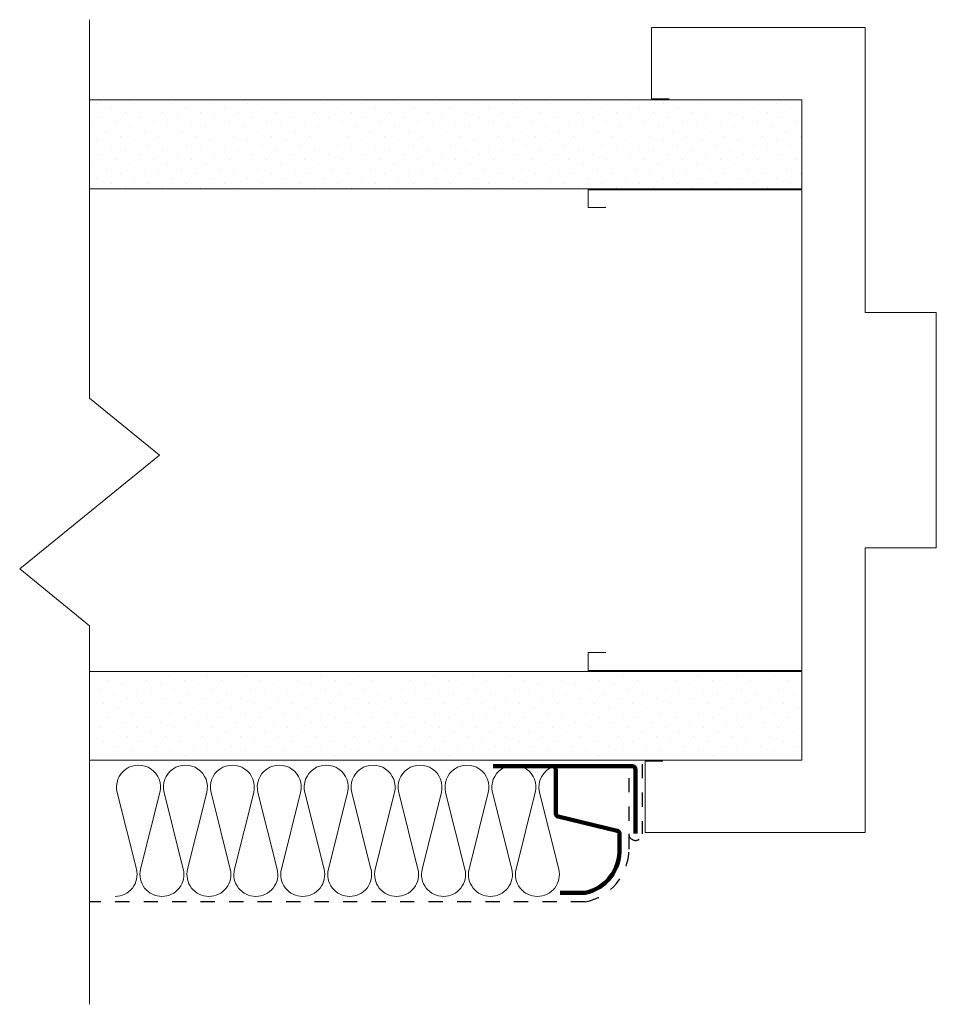
# Model space of a CAD drawing. Units: inches. Extents: x 5605.2 to 5611.63, y -1707.15 to -1700.23.
import ezdxf

# ---------------------------------------------------------------- set-up
doc = ezdxf.new("R2010")
doc.units = ezdxf.units.IN
doc.header["$LTSCALE"] = 20
doc.header["$MEASUREMENT"] = 0
doc.linetypes.add('DASHED2', pattern=[0.375, 0.25, -0.125])
for name, color, linetype, lineweight in [('FABRIC', 7, 'DASHED2', 30), ('GYPSUM', 7, 'Continuous', 18), ('HATCH', 7, 'Continuous', 13), ('INSUL', 7, 'Continuous', 20), ('TRACK', 7, 'Continuous', 200), ('track2', 7, 'Continuous', 100)]:
    doc.layers.add(name, color=color, linetype=linetype, lineweight=lineweight)

# ---------------------------------------------------------------- blocks, each defined once
blk = doc.blocks.new('INSUL3')
for p, q in [((2.797, 1.204), (0.734, 0.688)), ((2.797, 0.057), (0.734, 0.573))]:
    blk.add_line(p, q)
for centre, start, end in [((0.591, 1.261), 180, 284.0362), ((2.941, 0.631), 255.9638, 104.0362), ((0.591, 0), 75.9638, 180)]:
    blk.add_arc(centre, 0.591, start, end)

msp = doc.modelspace()

# ---------------------------------------------------------------- hatches: boundary and pattern name
at = {"layer": 'HATCH', "ltscale": 0.02}
h = msp.add_hatch(dxfattribs=at)
h.set_pattern_fill('DOTS', color=256, scale=1.5, angle=45, style=0)
h.set_pattern_definition([(45, (0.24819, -52.05444), (-0.0331456304, 0.0994368911), [0, -0.09375])])
h.paths.add_polyline_path([(5610.6872, -1701.4199), (5605.6872, -1701.4199), (5605.6872, -1700.7949), (5610.6872, -1700.7949)])
h = msp.add_hatch(dxfattribs=at)
h.set_pattern_fill('DOTS', color=256, scale=1.5, angle=45, style=0)
h.set_pattern_definition([(45, (0.2308, -56.07419), (-0.0331456304, 0.0994368911), [0, -0.09375])])
h.paths.add_polyline_path([(5610.6698, -1705.4397), (5605.6698, -1705.4397), (5605.6698, -1704.8147), (5610.6698, -1704.8147)])

# ---------------------------------------------------------------- linework, layer by layer
at = {"layer": 'Defpoints', "ltscale": 0.02}
msp.add_line((5609.4739, -1705.9735), (5609.4739, -1706.0426), dxfattribs=at)
at = {"layer": 'FABRIC', "linetype": 'DASHED2', "ltscale": 0.02}
for p, q in [((5609.5674, -1705.46), (5609.5676, -1705.9507)), ((5609.4739, -1705.5585), (5609.4739, -1706.0597)), ((5609.1666, -1706.4277), (5605.6872, -1706.4277))]:
    msp.add_line(p, q, dxfattribs=at)
for centre, radius, start, end in [((5609.5197, -1705.9484), 0.0479, 182.92426, 357.11914), ((5609.0954, -1706.056), 0.3785, 280.85387, 359.43402)]:
    msp.add_arc(centre, radius, start, end, dxfattribs=at)
at = {"layer": 'GYPSUM', "ltscale": 0.02}
for p, q in [((5605.6872, -1700.7949), (5610.6872, -1700.7949)), ((5610.6872, -1700.7949), (5610.6872, -1701.4199)), ((5610.6872, -1701.4199), (5605.6872, -1701.4199)), ((5610.6872, -1704.8089), (5605.6872, -1704.8089)), ((5610.6872, -1705.4339), (5610.6872, -1704.8089)), ((5605.6872, -1705.4339), (5610.6872, -1705.4339))]:
    msp.add_line(p, q, dxfattribs=at)
at = {"layer": 'HATCH', "linetype": 'Continuous', "ltscale": 0.02}
for p, q in [((5605.6872, -1700.2323), (5605.6872, -1702.8915)), ((5605.6872, -1702.8915), (5606.1784, -1703.2907)), ((5606.1784, -1703.2907), (5605.196, -1704.089)), ((5605.196, -1704.089), (5605.6872, -1704.4882)), ((5605.6872, -1704.4882), (5605.6872, -1707.1474))]:
    msp.add_line(p, q, dxfattribs=at)
at = {"layer": 'HATCH', "ltscale": 0.02}
for p, q in [((5609.6317, -1700.2879), (5611.1317, -1700.2879)), ((5609.6317, -1700.2879), (5609.6317, -1700.7879)), ((5611.1317, -1700.2879), (5611.1317, -1702.2879)), ((5609.6317, -1700.7879), (5609.7567, -1700.7879)), ((5610.6872, -1701.4269), (5609.1872, -1701.4269)), ((5609.1872, -1701.4269), (5609.1872, -1701.5519)), ((5610.6872, -1701.4269), (5610.6872, -1704.8019)), ((5609.1872, -1701.5519), (5609.3122, -1701.5519)), ((5611.1317, -1702.2879), (5611.6317, -1702.2879)), ((5611.6317, -1702.2879), (5611.6317, -1703.9409)), ((5611.1317, -1705.9409), (5611.1317, -1703.9409)), ((5611.1317, -1703.9409), (5611.6317, -1703.9409)), ((5609.1872, -1704.8019), (5609.1872, -1704.6769)), ((5609.1872, -1704.6769), (5609.3122, -1704.6769)), ((5610.6872, -1704.8019), (5609.1872, -1704.8019)), ((5609.5875, -1705.9409), (5609.5875, -1705.4409)), ((5609.5875, -1705.4409), (5609.7125, -1705.4409)), ((5609.5875, -1705.9409), (5611.1317, -1705.9409))]:
    msp.add_line(p, q, dxfattribs=at)
at = {"layer": 'INSUL'}
msp.add_line((5608.8457, -1705.6592), (5608.9805, -1706.1982), dxfattribs=at)
for centre, start, end in [((5608.9955, -1705.6218), 109.43504, 194.03624), ((5608.8307, -1706.2356), 270, 14.03624)]:
    msp.add_arc(centre, 0.1543, start, end, dxfattribs=at)
at = {"layer": 'TRACK', "ltscale": 0.02}
msp.add_line((5608.5197, -1705.4759), (5608.9797, -1705.4759), dxfattribs=at)
at = {"layer": 'TRACK', "ltscale": 0.08}
for p, q in [((5608.9603, -1705.4959), (5608.9603, -1705.8089)), ((5609.4997, -1705.4759), (5608.9797, -1705.4759)), ((5608.9756, -1705.8283), (5609.3921, -1705.9291)), ((5609.4074, -1705.9486), (5609.4074, -1706.0513)), ((5609.1667, -1706.3653), (5608.9897, -1706.3653))]:
    msp.add_line(p, q, dxfattribs=at)
for centre, start, end in [((5608.9403, -1705.4959), 0, 90), ((5608.9803, -1705.8089), 180, 256.3958), ((5609.3874, -1705.9486), 360, 76.3958)]:
    msp.add_arc(centre, 0.02, start, end, dxfattribs=at)
at = {"layer": 'TRACK', "ltscale": 0.02}
msp.add_arc((5609.1011, -1706.0657), 0.3067, 282.36173, 2.6823, dxfattribs=at)
at = {"layer": 'track2', "ltscale": 0.08}
msp.add_line((5609.5197, -1705.4959), (5609.5197, -1705.9484), dxfattribs=at)
msp.add_arc((5609.4997, -1705.4959), 0.02, 0, 90, dxfattribs=at)

# ---------------------------------------------------------------- block references
at = {"layer": 'INSUL', "ltscale": 12, "xscale": 0.2612159178506772, "yscale": 0.2612159178506772, "zscale": 0.2612159178506781, "rotation": 90}
for p in [(5606.195, -1706.39), (5606.5245, -1706.39), (5606.8539, -1706.39), (5607.1834, -1706.39), (5607.5129, -1706.39), (5607.8423, -1706.39), (5608.1718, -1706.39), (5608.5013, -1706.39), (5608.8307, -1706.39)]:
    msp.add_blockref('INSUL3', p, dxfattribs=at)

doc.saveas('drawing.dxf')
